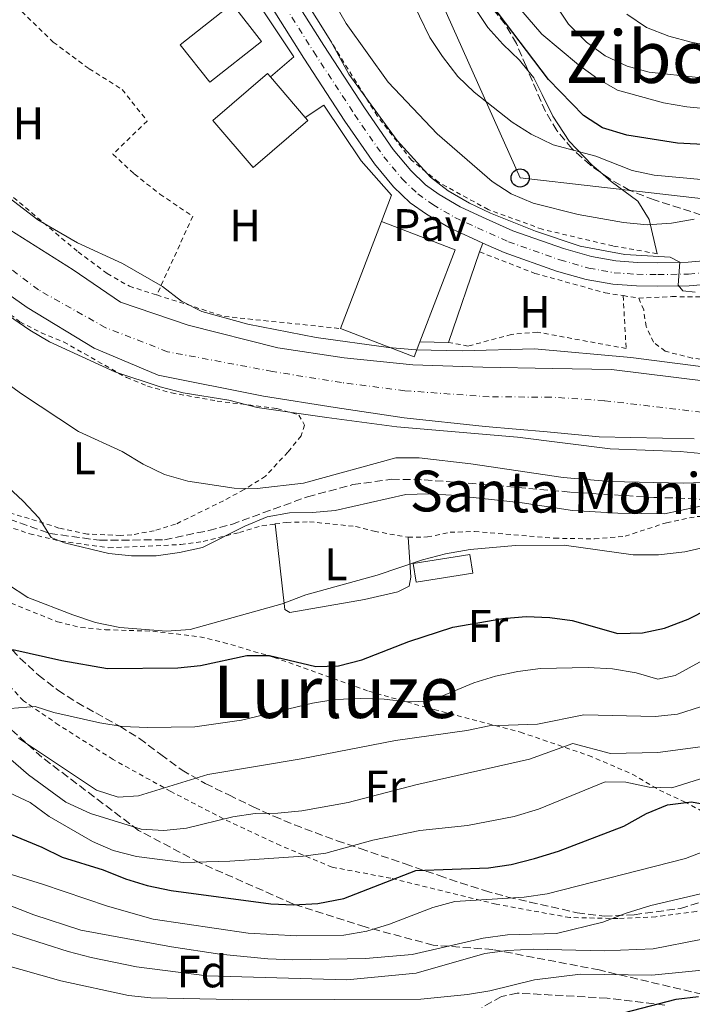
# Model space of a CAD drawing. Units: metres. Extents: x 589723 to 593141, y 4779919 to 4782279.
# Drawn here: x 592406 to 592554, y 4780062 to 4780280 of the extents above; entities that cross this region are included whole.
import ezdxf
from ezdxf.enums import TextEntityAlignment as Align

# ---------------------------------------------------------------- set-up
doc = ezdxf.new("R2010")
doc.units = ezdxf.units.M
doc.header["$MEASUREMENT"] = 0
for name, pattern in [('DGN Style 2', [1.7399219301090239, 1.043953158065414, -0.6959687720436097]), ('DGN Style 3', [2.435890702152634, 1.739921930109024, -0.6959687720436097]), ('DGN Style 4', [2.7856150101045474, 1.391937544087219, -0.6959687720436097, 0.001739921930109024, -0.6959687720436097]), ('DGN Style 7', [3.4798438602180486, 1.565929737098122, -0.6959687720436097, 0.5219765790327072, -0.6959687720436097])]:
    doc.linetypes.add(name, pattern=pattern)
for name, color, linetype, lineweight in [('Carretera', 9, 'Continuous', 0), ('Caseta-cabaña', 1, 'Continuous', 0), ('Cauce permanente', 151, 'Continuous', 13), ('Cauce permanente (área)', 142, 'Continuous', 13), ('Curva de nivel directora', 30, 'Continuous', 30), ('Curva de nivel intermedia', 30, 'Continuous', 0), ('Edificio', 1, 'Continuous', 13), ('Eje cauce permanente (área)', 70, 'DGN Style 4', 0), ('Eje de carretera', 7, 'DGN Style 4', 0), ('Etiqueta de uso rústico', 92, 'Continuous', 0), ('Etiqueta de zona arbolada', 92, 'Continuous', 0), ('Línea  de muro-pared o tapia', 1, 'Continuous', 13), ('Línea blanca (vial)', 7, 'Continuous', 13), ('Línea de cambio de uso (parcela vista)', 92, 'Continuous', 0), ('Línea de muro de contención', 1, 'Continuous', 13), ('Línea de pavimento', 1, 'Continuous', 0), ('Línea eléctrica', 6, 'DGN Style 7', 0), ('Línea telefónica', 7, 'Continuous', 0), ('Pavimento', 7, 'Continuous', 0), ('Poste telefónico', 7, 'Continuous', 0), ('Senda', 7, 'DGN Style 3', 0), ('Tela metálica o alambrada', 7, 'DGN Style 2', 0), ('Texto de Área (paraje) menor', 7, 'Continuous', 0), ('Zona arbolada', 92, 'DGN Style 3', 0)]:
    doc.layers.add(name, color=color, linetype=linetype, lineweight=lineweight)
doc.styles.add('Style-Arial', font='arial.ttf')

# ---------------------------------------------------------------- blocks, each defined once
blk = doc.blocks.new('5PTT')
at = {"layer": 'Caseta-cabaña', "color": 7, "linetype": 'Continuous', "lineweight": 30}
blk.add_circle((2.382683753967285e-05, 4.306399822235108e-05), 0.1995000005932858, dxfattribs=at)

msp = doc.modelspace()

# ---------------------------------------------------------------- linework, layer by layer
at = {"layer": 'Carretera', "color": 9, "linetype": 'Continuous', "lineweight": 0}
for points in [[(592463.5499999998, 4780288.8, 159.1399999999994), (592472.9599999998, 4780273.869999999, 159.2299999999959), (592481.9299999997, 4780260.08, 159.4900000000052), (592488.2899999988, 4780250.9, 159.4100000000035), (592492.1700000013, 4780246.250000001, 159.4100000000035), (592495.3899999999, 4780243.150000001, 159.320000000007), (592498.4299999997, 4780240.980000001, 159.320000000007), (592503.0900000001, 4780238.260000001, 159.2299999999959), (592507.9800000007, 4780236.000000001, 159.2299999999959), (592514.730000001, 4780233.000000001, 159.320000000007), (592525.88, 4780229.060000001, 159.320000000007), (592532.0500000013, 4780227.300000002, 159.320000000007), (592537.3999999979, 4780226.330000001, 159.4100000000035), (592542.1799999991, 4780225.989999999, 159.4100000000035), (592546.6900000018, 4780225.940000001, 159.4100000000035), (592553.3599999994, 4780226.040000001, 159.5800000000017), (592566.0399999997, 4780227.150000001, 159.9400000000023)], [(592566.4100000005, 4780221.980000001, 159.9400000000023), (592553.6200000008, 4780220.859999999, 159.5800000000017), (592546.6999999986, 4780220.759999999, 159.4100000000035), (592541.9600000001, 4780220.810000001, 159.4100000000035), (592536.7499999999, 4780221.179999999, 159.4100000000035), (592530.8799999979, 4780222.25, 159.320000000007), (592524.3099999987, 4780224.109999999, 159.320000000007), (592512.8099999987, 4780228.170000001, 159.320000000007), (592508.0499999999, 4780230.290000002, 159.4600000000064), (592505.8399999995, 4780231.28, 159.2299999999959), (592500.6900000018, 4780233.66, 159.2299999999959), (592495.6099999989, 4780236.62, 159.320000000007), (592492.0700000006, 4780239.15, 159.320000000007), (592488.3700000015, 4780242.710000001, 159.4100000000035), (592484.1499999992, 4780247.750000001, 159.4100000000035), (592477.6200000002, 4780257.199999999, 159.4900000000052), (592468.6000000013, 4780271.07, 159.2299999999959), (592459.1599999999, 4780286.040000002, 159.1399999999994)]]:
    msp.add_polyline3d(points, dxfattribs=at)
at = {"layer": 'Cauce permanente', "color": 151, "linetype": 'Continuous', "lineweight": 13}
for points in [[(592554.7199999997, 4780187.060000001, 153.6999999999971), (592533.7699999996, 4780187.539999999, 153.6100000000006), (592522.25, 4780188.609999999, 153.5200000000041), (592508.6200000001, 4780189.789999999, 153.5200000000041), (592490.75, 4780191.75, 153.1699999999983), (592475.4800000004, 4780194.039999999, 153.0800000000017), (592459.6500000004, 4780196.480000001, 152.9900000000052), (592436.4500000002, 4780201.15, 152.3699999999953), (592422.29, 4780207.09, 152.1000000000058), (592407.5199999996, 4780216.060000001, 152.1000000000058), (592393.4100000003, 4780225.970000001, 152.0099999999948), (592380.0599999996, 4780236.66, 151.9199999999983), (592365.3200000003, 4780248.91, 151.8300000000017), (592334.2199999997, 4780276.960000001, 151.3899999999994), (592327.0999999996, 4780286.15, 151.3899999999994)], [(592347.0099999999, 4780285.01, 151.3899999999994), (592376.04, 4780258.039999999, 151.8300000000017), (592387.6799999997, 4780245.699999999, 151.9199999999983), (592400.8499999996, 4780234.980000001, 152.0099999999948), (592417.7000000002, 4780224.350000001, 152.1000000000058), (592428.1200000001, 4780217.25, 152.1000000000058), (592443.0800000001, 4780212.15, 152.3699999999953), (592462.8499999996, 4780207.180000001, 152.9900000000052), (592477.4400000004, 4780204.949999999, 153.0800000000017), (592492.6399999997, 4780203.42, 153.1699999999983), (592508.0599999996, 4780202.869999999, 153.5200000000041), (592523.4699999997, 4780202.58, 153.5200000000041), (592536.4800000004, 4780202.42, 153.6100000000006), (592557.2599999999, 4780199.789999999, 153.6999999999971)]]:
    msp.add_polyline3d(points, dxfattribs=at)
at = {"layer": 'Cauce permanente (área)', "color": 142, "linetype": 'Continuous', "lineweight": 13}
for points in [[(592557.2599999999, 4780199.789999999, 153.6999999999971), (592536.4800000004, 4780202.42, 153.6100000000006), (592523.4699999997, 4780202.58, 153.5200000000041), (592508.0599999996, 4780202.869999999, 153.5200000000041), (592492.6399999997, 4780203.42, 153.1699999999983), (592477.4400000004, 4780204.949999999, 153.0800000000017), (592462.8499999996, 4780207.180000001, 152.9900000000052), (592443.0800000001, 4780212.15, 152.3699999999953), (592428.1200000001, 4780217.25, 152.1000000000058), (592417.7000000002, 4780224.350000001, 152.1000000000058), (592400.8499999996, 4780234.980000001, 152.0099999999948), (592387.6799999997, 4780245.699999999, 151.9199999999983), (592376.04, 4780258.039999999, 151.8300000000017), (592347.0099999999, 4780285.01, 151.3899999999994), (592339.7300000004, 4780293.029999999, 151.3899999999994), (592328.7199999997, 4780307.880000001, 151.1199999999953), (592310.5800000001, 4780337.960000001, 150.679999999993), (592305.3099999996, 4780350.15, 150.679999999993), (592293.54, 4780375.300000001, 150.5899999999965), (592287.1299999999, 4780389.449999999, 150.5), (592280.1399999997, 4780404.279999999, 150.320000000007), (592276.6500000004, 4780409.4, 150.2799999999988)], [(592554.7199999997, 4780187.060000001, 153.6999999999971), (592533.7699999996, 4780187.539999999, 153.6100000000006), (592522.25, 4780188.609999999, 153.5200000000041), (592508.6200000001, 4780189.789999999, 153.5200000000041), (592490.75, 4780191.75, 153.1699999999983), (592475.4800000004, 4780194.039999999, 153.0800000000017), (592459.6500000004, 4780196.480000001, 152.9900000000052), (592436.4500000002, 4780201.15, 152.3699999999953), (592422.29, 4780207.09, 152.1000000000058), (592407.5199999996, 4780216.060000001, 152.1000000000058), (592393.4100000003, 4780225.970000001, 152.0099999999948), (592380.0599999996, 4780236.66, 151.9199999999983), (592365.3200000003, 4780248.91, 151.8300000000017), (592334.2199999997, 4780276.960000001, 151.3899999999994), (592327.0999999996, 4780286.15, 151.3899999999994), (592316.6699999999, 4780303.630000001, 151.1199999999953), (592300.7199999997, 4780333.83, 150.679999999993), (592294.54, 4780344.84, 150.679999999993), (592281.1600000003, 4780370.32, 150.5899999999965), (592274.5700000003, 4780384.470000001, 150.5), (592266.7000000002, 4780399.66, 150.320000000007), (592264.5099999999, 4780403.07, 150.2899999999936)]]:
    msp.add_polyline3d(points, dxfattribs=at)
at = {"layer": 'Curva de nivel directora', "color": 30, "linetype": 'Continuous', "lineweight": 30, "flags": 128}
for points, elevation in [([(592577.8999999989, 4780250.880000001), (592551.0599999989, 4780252.310000001), (592539.8499999995, 4780254.080000003), (592534.5199999985, 4780255.730000001), (592530.2899999997, 4780258.4), (592522.5999999982, 4780266.350000001), (592509.8399999999, 4780283.09)], 175), ([(592404.3899999985, 4780140.630000001), (592415.1599999998, 4780138.230000002), (592425.2299999993, 4780136.460000002), (592440.7900000006, 4780136.609999999), (592445.7599999994, 4780137.100000001), (592455.9699999997, 4780139.300000001), (592460.9699999999, 4780139.28), (592471.2499999995, 4780136.859999999), (592476.2400000007, 4780137.040000001), (592481.3999999994, 4780138.370000001), (592491.7300000004, 4780142.420000001), (592501.449999999, 4780145.539999999), (592512.5199999999, 4780147.440000001), (592517.6200000006, 4780147.900000001), (592522.8299999986, 4780147.670000002), (592527.7900000006, 4780147.03), (592537.8899999993, 4780144.170000001), (592543.3200000006, 4780144.310000001), (592548.2000000001, 4780145.36), (592553.3999999991, 4780147.340000001), (592562.5299999998, 4780151.949999999)], 175), ([(592371.6699999999, 4780113.12), (592410.7699999999, 4780097.04), (592415.2400000005, 4780094.800000001), (592424.2799999993, 4780092.04), (592429.2399999994, 4780090.02), (592434.019999998, 4780088.54), (592439.329999999, 4780087.480000001), (592461.2599999983, 4780084.490000002), (592466.2599999984, 4780084.290000001), (592471.6399999984, 4780084.630000004), (592477.4299999997, 4780085.660000001), (592493.2900000006, 4780091.860000002), (592509.3599999994, 4780092.480000001), (592514.3099999981, 4780093.190000001), (592519.5099999993, 4780094.520000001), (592524.7899999988, 4780096.160000003), (592539.1799999989, 4780101.670000002), (592544.2100000002, 4780104.449999999), (592548.8300000003, 4780106.350000001), (592554.0899999997, 4780107), (592569.4199999986, 4780104.250000001)], 200), ([(592535.4699999985, 4780059.54), (592550.7100000002, 4780063.49), (592555.67, 4780064.090000001)], 225)]:
    msp.add_lwpolyline(points, dxfattribs=dict(at, elevation=elevation))
at = {"layer": 'Curva de nivel intermedia', "color": 30, "linetype": 'Continuous', "lineweight": 0, "flags": 128}
for points, elevation in [([(592556.1700000007, 4780203.029999998), (592540.7400000013, 4780205.039999999), (592519.4600000001, 4780206.96), (592503.5000000009, 4780206.529999998), (592493.2999999997, 4780206.699999998), (592487.2900000013, 4780207.220000001), (592471.2800000008, 4780209.439999999), (592456.1799999999, 4780212.359999999), (592446.0400000011, 4780215.149999999), (592441.5900000008, 4780217.429999999), (592437.390000001, 4780220.689999998), (592428.5300000008, 4780225.76), (592418.64, 4780230.359999999), (592409.8800000004, 4780235.4), (592401.2800000015, 4780241.949999999), (592389.1500000014, 4780251.989999999), (592373.8100000012, 4780266.009999999), (592366.850000001, 4780273.199999999), (592349.7100000015, 4780289.539999999)], 155.0000000000003), ([(592555.6100000018, 4780266.82), (592544.7500000012, 4780267.989999999), (592539.920000001, 4780269.29), (592535.0700000006, 4780271.59), (592530.9199999999, 4780274.599999999), (592526.9900000005, 4780278.539999999), (592521.4800000007, 4780286.91)], 185.0000000000002), ([(592556.230000001, 4780244.289999999), (592545.8799999999, 4780245.220000002), (592541.0000000005, 4780246.319999998), (592532.9900000019, 4780249.460000002), (592523.6300000009, 4780251.92), (592518.7600000005, 4780254.27), (592514.5300000015, 4780256.939999999), (592506.1500000019, 4780263.539999999), (592502.5599999998, 4780267.019999999), (592499.1900000015, 4780271.449999999), (592496.3700000007, 4780275.59), (592491.8100000009, 4780285.119999999)], 170.0000000000002), ([(592298.7200000003, 4780283.029999999), (592305.7000000008, 4780275.039999999), (592317.1000000002, 4780263.95), (592324.9300000002, 4780257.32), (592328.4300000004, 4780253.739999999), (592333.2400000005, 4780244.03), (592335.9100000015, 4780239.74), (592339.0600000009, 4780235.3), (592342.6300000005, 4780231.75), (592350.8499999992, 4780230.55), (592357.3500000014, 4780225.449999999), (592361.6699999997, 4780222.9), (592376.4199999997, 4780217.59), (592381.0199999998, 4780215.46), (592386.1000000002, 4780213.699999998), (592390.5999999996, 4780211.539999999), (592394.2499999999, 4780207.8), (592397.2600000005, 4780203.550000001), (592406.0300000013, 4780197.140000001), (592418.8400000011, 4780188.74), (592428.4700000003, 4780184.270000001)], 160.0000000000002), ([(592554.7400000002, 4780235.55), (592549.6799999997, 4780234.66), (592544.3700000012, 4780234.329999999), (592539.1200000007, 4780234.779999998), (592529.1500000019, 4780236.569999999), (592519.1699999995, 4780239.09), (592514.3100000003, 4780241.149999999), (592510.1100000005, 4780243.859999998), (592498.0300000014, 4780254.369999997), (592487.1500000006, 4780265.74), (592477.9100000003, 4780278.689999999), (592475.4400000004, 4780283.029999999)], 165), ([(592583.7500000006, 4780257.42), (592553.1199999996, 4780260.34), (592547.9500000019, 4780261.240000002), (592537.7700000008, 4780264.02), (592533.4299999999, 4780266.5), (592529.1600000008, 4780269.599999999), (592521.1000000007, 4780276.330000001), (592514.5899999996, 4780283.91)], 180.0000000000002), ([(592323.3000000007, 4780279.869999999), (592326.230000001, 4780275.81), (592333.5199999998, 4780268.149999999), (592341.2100000011, 4780260.859999998), (592345.2900000003, 4780257.970000001), (592353.7400000015, 4780250.900000001), (592370.4900000021, 4780238.06), (592378.9299999998, 4780231.859999999), (592387.4400000013, 4780226.260000001), (592399.5899999996, 4780216.869999998), (592408.1100000001, 4780211.05), (592412.4199999995, 4780208.470000001), (592426.8400000009, 4780201.850000001), (592436.8700000001, 4780198.529999998), (592441.9300000007, 4780197.239999998), (592452.0000000001, 4780195.649999999), (592458.3100000002, 4780194.039999999), (592473.620000001, 4780191.779999998), (592489.0800000017, 4780189.730000001), (592515.7600000009, 4780187.489999999), (592536.1600000013, 4780184.859999998), (592551.630000001, 4780184.310000001), (592567.0899999996, 4780182.859999999)], 155.0000000000003), ([(592564.2000000017, 4780272.59), (592554.0499999997, 4780274.59), (592549.1200000009, 4780275.91), (592544.1600000011, 4780277.819999999), (592539.8400000005, 4780280.79)], 190), ([(592554.9200000013, 4780219.409999999), (592552.200000001, 4780219.710000001), (592551.2100000009, 4780221.019999999), (592551.5400000017, 4780226.06), (592549.4299999994, 4780227.17), (592539.4400000004, 4780227.74), (592529.5300000019, 4780229.579999999), (592519.7300000006, 4780232.890000001), (592509.7900000007, 4780236.890000001), (592505.1399999993, 4780239.09), (592500.4600000011, 4780241.8), (592496.4900000015, 4780244.83), (592489.1900000012, 4780252.899999999), (592478.5200000005, 4780267.570000002), (592474.5300000008, 4780274.779999999)], 160.0000000000004), ([(592428.4700000003, 4780184.270000001), (592433.1399999997, 4780181.53), (592437.8200000002, 4780179.25), (592443.0000000013, 4780177.75), (592453.2200000006, 4780176.199999999), (592458.280000001, 4780176.13), (592468.5100000014, 4780177.319999998), (592488.8800000006, 4780182.869999999), (592494.0300000005, 4780182.909999999), (592505.4000000008, 4780181.609999998), (592525.8100000003, 4780178.550000001), (592536.1200000012, 4780177.71), (592552.2500000002, 4780177.279999998), (592568.0500000007, 4780177.830000001)], 160.0000000000005), ([(592395.250000001, 4780183.96), (592406.6700000007, 4780173.369999999), (592410.0700000003, 4780169.699999999), (592412.8200000018, 4780165.3), (592415.7200000009, 4780164.119999998), (592425.5600000002, 4780161.8), (592430.5400000003, 4780161.289999999), (592435.9600000004, 4780161.319999999), (592441.1300000004, 4780161.99), (592446.22, 4780163.099999999), (592455.5200000005, 4780167.810000001), (592460.5099999994, 4780169.909999999), (592465.4300000013, 4780170.800000001), (592470.4600000004, 4780170.83), (592475.4600000005, 4780171.319999999), (592491.0900000011, 4780174.789999999), (592496.1200000005, 4780174.960000001), (592501.1500000019, 4780174.689999998), (592516.7900000013, 4780172.989999999), (592527.870000001, 4780171.319999999)], 165), ([(592527.870000001, 4780171.319999999), (592537.8600000001, 4780170.720000001), (592548.1399999997, 4780170.539999999), (592558.5500000012, 4780172.739999999)], 165), ([(592403.2100000005, 4780155.060000001), (592407.6600000008, 4780152.079999999), (592417.6200000008, 4780148.239999999), (592422.6200000008, 4780146.59), (592427.9400000006, 4780145.449999999), (592438.2300000014, 4780144.699999998), (592443.4700000007, 4780145.009999999), (592463.7999999997, 4780150.73), (592469.0099999999, 4780152.649999999), (592484.7300000021, 4780157.05), (592494.7700000004, 4780160.369999999), (592499.8700000009, 4780161.749999999), (592505.26, 4780162.679999999), (592515.2800000003, 4780163.600000001), (592526.0600000005, 4780163.619999999), (592541.270000001, 4780161.470000002), (592546.85, 4780161.5), (592552.6300000001, 4780162.140000001), (592567.730000001, 4780165.600000001)], 170.0000000000002), ([(592403.7699999993, 4780127.579999999), (592409.2700000001, 4780128.04), (592413.3899999995, 4780126.720000001), (592423.5400000018, 4780124.430000001), (592428.4700000003, 4780123.659999999), (592434.0700000017, 4780123.390000001), (592444.49, 4780123.599999999), (592454.8400000011, 4780125.02), (592470.4800000006, 4780128.769999999), (592475.4100000013, 4780129.630000001), (592481.12, 4780129.84), (592486.29, 4780129.680000001), (592491.4000000019, 4780129.05), (592496.3900000008, 4780129.24), (592506.1000000006, 4780133.279999999), (592510.8900000004, 4780134.720000001), (592515.8100000002, 4780135.800000001), (592520.7699999999, 4780136.46), (592531.3400000001, 4780136.679999999), (592536.7200000002, 4780136.34), (592541.9000000014, 4780135.489999999), (592546.7200000003, 4780134.090000001), (592550.5400000003, 4780134.869999998), (592559.8099999996, 4780139.980000001)], 180.0000000000003), ([(592427.5700000018, 4780108.029999998), (592432.1200000005, 4780108.34), (592447.370000001, 4780113.08), (592467.9700000006, 4780116.470000001), (592488.8300000014, 4780120.519999999), (592504.5600000004, 4780122.789999999), (592509.4599999998, 4780123.789999999), (592520.1500000008, 4780124.130000001), (592530.3800000012, 4780126.220000001), (592546.0900000001, 4780125.82), (592551.0600000012, 4780126.380000001), (592556.1000000014, 4780127.949999998)], 185.0000000000005), ([(592399.3600000016, 4780120.230000001), (592407.8300000007, 4780112.999999999), (592416.0300000015, 4780106.91), (592421.4699999997, 4780104.470000001), (592432.6600000013, 4780101.019999999), (592437.6500000004, 4780100.720000002), (592442.6700000004, 4780101.220000001), (592452.9099999998, 4780103.71), (592457.8600000007, 4780104.460000001), (592462.8600000008, 4780104.539999999), (592468.1200000002, 4780105.04), (592478.3799999997, 4780106.880000002), (592493.2900000006, 4780110.750000001), (592518.4100000019, 4780116.42), (592527.9600000004, 4780119.869999998), (592536.2500000009, 4780117.659999999), (592546.6700000013, 4780117.890000001), (592557.2300000002, 4780119.32)], 190), ([(592405.6100000012, 4780121.039999999), (592422.820000002, 4780109.609999998), (592427.5700000018, 4780108.029999998)], 185.0000000000002), ([(592403.6300000009, 4780109), (592408.1500000004, 4780106.869999998), (592412.4000000017, 4780103.759999999), (592421.9000000011, 4780098.260000001), (592426.5000000012, 4780096.3), (592431.6100000008, 4780094.99), (592441.9800000021, 4780093.67), (592452.2700000005, 4780093.910000001), (592468.440000002, 4780095.02), (592473.4000000019, 4780095.690000001), (592483.7900000011, 4780098.569999998), (592494.2000000003, 4780100.699999999), (592504.7000000011, 4780101.79), (592515.0000000009, 4780103.789999999), (592520.3899999999, 4780105.399999999), (592535.0500000005, 4780111.41), (592539.6000000013, 4780111.390000001), (592544.7500000012, 4780110.289999999), (592549.7500000013, 4780110.119999998), (592559.6399999997, 4780113.16)], 195.0000000000002), ([(592395.420000001, 4780093.619999998), (592410.8900000006, 4780088.859999999), (592425.2600000006, 4780084.039999999), (592435.3400000012, 4780081.11), (592456.3000000005, 4780078.039999999), (592467.0600000008, 4780077.429999999), (592477.3700000016, 4780077.619999998), (592482.5000000015, 4780078.52), (592487.4700000002, 4780079.999999999), (592497.0500000002, 4780083.73), (592501.8800000004, 4780085.010000001), (592517.2200000006, 4780086.01), (592522.2499999995, 4780086.73), (592552.8, 4780094.519999999), (592562.7199999997, 4780098.33)], 205.0000000000002), ([(592394.1900000017, 4780087.810000001), (592408.9600000017, 4780082.069999998), (592419.3799999999, 4780078.680000001), (592439.3500000013, 4780075.050000001), (592450.050000001, 4780073.439999999), (592460.61, 4780072.390000001), (592466.0999999996, 4780072.199999998), (592482.1600000017, 4780072.449999998), (592492.5100000005, 4780073.350000001), (592508.13, 4780076.91), (592513.51, 4780077.699999999), (592524.3600000018, 4780077.980000001), (592534.560000001, 4780080.459999999), (592539.6700000007, 4780082.480000001), (592545.1400000001, 4780084.13), (592565.5200000005, 4780088.96)], 210), ([(592401.2800000015, 4780078.859999999), (592416.5700000003, 4780074.009999999), (592421.6500000008, 4780072.649999999), (592431.6300000009, 4780070.649999999), (592447.1400000008, 4780068.650000001), (592478.0800000002, 4780067.739999999), (592493.3300000008, 4780069.23), (592508.5500000002, 4780073.529999998), (592513.49, 4780074.259999999), (592519.2900000003, 4780074.529999999), (592534.8200000003, 4780074.119999998), (592545.6699999998, 4780074.61), (592566.7099999996, 4780078.73)], 215), ([(592384.52, 4780076.109999999), (592414.9400000008, 4780067.52), (592429.8600000006, 4780064.270000001), (592434.8300000017, 4780063.760000001), (592456.4300000002, 4780063.310000001), (592494.3900000004, 4780063.519999999), (592504.7000000011, 4780064.519999998), (592509.6299999999, 4780065.350000001), (592519.4800000002, 4780067.789999999), (592529.6500000004, 4780068.98), (592545.3800000015, 4780068.789999999), (592561.0000000009, 4780070.32)], 220.0000000000002)]:
    msp.add_lwpolyline(points, dxfattribs=dict(at, elevation=elevation))
at = {"layer": 'Edificio', "color": 1, "linetype": 'Continuous', "lineweight": 13, "flags": 128}
for points, elevation in [([(592459.2400000002, 4780274.730000001), (592447.8099999996, 4780265.75), (592441.29, 4780274.039999999), (592452.7300000004, 4780283.02), (592459.2400000002, 4780274.730000001)], 166.1900000000023), ([(592469.4600000001, 4780257.33), (592457.3700000001, 4780246.960000001), (592448.5, 4780257.300000001), (592460.5899999999, 4780267.67), (592461.2300000004, 4780266.92), (592468.8700000001, 4780258.01), (592469.4600000001, 4780257.33)], 166.1900000000023), ([(592494.2000000002, 4780208.51), (592492.9299999997, 4780205.199999999), (592476.7000000002, 4780211.41), (592485.7400000002, 4780235.029999999), (592501.9699999997, 4780228.82), (592494.2000000002, 4780208.51)], 171.2599999999947)]:
    msp.add_lwpolyline(points, close=True, dxfattribs=dict(at, elevation=elevation))
at = {"layer": 'Edificio', "color": 51, "linetype": 'Continuous', "lineweight": 13, "flags": 128}
for points, elevation in [([(592452.7300000004, 4780283.02), (592441.29, 4780274.039999999), (592447.8099999996, 4780265.75), (592459.2400000002, 4780274.730000001), (592452.7300000004, 4780283.02)], 166.1900000000023), ([(592461.2300000004, 4780266.92), (592460.5899999999, 4780267.67), (592448.5, 4780257.300000001), (592457.3700000001, 4780246.960000001), (592469.4600000001, 4780257.33), (592468.8700000001, 4780258.01)], 166.1900000000023), ([(592468.8700000001, 4780258.01), (592461.2300000004, 4780266.92)], 166.1900000000023), ([(592476.7000000002, 4780211.41), (592485.7400000002, 4780235.029999999)], 171.2599999999948), ([(592485.7400000002, 4780235.029999999), (592501.9699999997, 4780228.82), (592494.2000000002, 4780208.51)], 171.2599999999947), ([(592494.2000000002, 4780208.51), (592492.9299999997, 4780205.199999999), (592476.7000000002, 4780211.41)], 171.2599999999947)]:
    msp.add_lwpolyline(points, dxfattribs=dict(at, elevation=elevation))
at = {"layer": 'Edificio', "color": 1, "linetype": 'Continuous', "lineweight": 13, "extrusion": (0.02825574335577302, 0.04843106466186387, 0.9984267849687983), "elevation": 248421.8079418556, "flags": 128}
msp.add_lwpolyline([(1897081.340989048, -4420445.4215295), (1897091.126354771, -4420437.395987919), (1897093.748855328, -4420440.606204551), (1897083.963489604, -4420448.631746131), (1897081.340989048, -4420445.4215295)], close=True, dxfattribs=at)
at = {"layer": 'Edificio', "color": 51, "linetype": 'Continuous', "lineweight": 13, "extrusion": (0.02825574335577302, 0.04843106466186387, 0.9984267849687983), "elevation": 248421.8079418556, "flags": 128}
msp.add_lwpolyline([(1897091.126354771, -4420437.395987919), (1897093.748855328, -4420440.606204551), (1897083.963489604, -4420448.631746131), (1897081.340989048, -4420445.4215295), (1897091.126354771, -4420437.395987919)], dxfattribs=at)
at = {"layer": 'Eje cauce permanente (área)', "color": 70, "linetype": 'DGN Style 4', "lineweight": 0}
msp.add_polyline3d([(592556.3799999999, 4780192.960000001, 153.6999999999971), (592534.8300000001, 4780195.52, 153.6100000000006), (592523.0999999996, 4780196.300000001, 153.5200000000041), (592509.5, 4780196.34, 153.5200000000041), (592490.8799999999, 4780197.710000001, 153.1600000000035), (592476.8799999999, 4780199.51, 153.0800000000017), (592461.6399999997, 4780201.949999999, 152.9900000000052), (592438.4800000004, 4780206.32, 152.3500000000058), (592424.75, 4780211.65, 152.1000000000058), (592409.9900000002, 4780219.960000001, 152.0899999999965), (592396.5700000003, 4780230.060000001, 152.0099999999948), (592382.3399999999, 4780242.09, 151.9100000000035), (592368.8700000001, 4780254.600000001, 151.8099999999977), (592337.9199999999, 4780281.24, 151.3899999999994)], dxfattribs=at)
at = {"layer": 'Eje de carretera', "color": 7, "linetype": 'DGN Style 4', "lineweight": 0}
msp.add_polyline3d([(592461.3399999987, 4780287.41, 159.1399999999994), (592470.7600000022, 4780272.460000002, 159.2299999999959), (592479.760000001, 4780258.630000004, 159.4900000000052), (592486.1999999983, 4780249.310000001, 159.4100000000036), (592490.2499999985, 4780244.460000002, 159.4100000000036), (592493.7100000008, 4780241.140000002, 159.3200000000069), (592497.0100000021, 4780238.779999999, 159.3200000000069), (592501.8799999983, 4780235.940000001, 159.2299999999959), (592506.8999999984, 4780233.620000001, 159.2299999999959), (592513.7699999993, 4780230.560000001, 159.3200000000069), (592525.0899999985, 4780226.560000002, 159.3200000000069), (592531.4600000008, 4780224.750000002, 159.3200000000069), (592537.0699999989, 4780223.740000002, 159.4100000000036), (592542.0699999989, 4780223.380000002, 159.4100000000036), (592546.6900000013, 4780223.33, 159.4100000000036), (592553.4899999985, 4780223.430000001, 159.5800000000017), (592566.2199999979, 4780224.540000002, 159.9400000000024)], dxfattribs=at)
at = {"layer": 'Línea  de muro-pared o tapia', "color": 1, "linetype": 'Continuous', "lineweight": 13}
for points in [[(592436.9100000003, 4780303.310000001, 160.1900000000023), (592441.9900000002, 4780307.02, 160.2700000000041), (592448.4000000004, 4780299.32, 160.2700000000041), (592453.2800000003, 4780291.980000001, 160.2700000000041), (592457.54, 4780284.640000001, 160.2700000000041), (592466.3899999997, 4780271.350000001, 160.5399999999936), (592461.2300000004, 4780266.92, 160.5399999999936)], [(592468.8700000001, 4780258.01, 160.3600000000006), (592473.0099999999, 4780260.66, 160.3600000000006), (592481.2599999999, 4780248.449999999, 160.4499999999971), (592487.9000000004, 4780240.869999999, 160.4499999999971), (592485.7400000002, 4780235.029999999, 160.4499999999971)]]:
    msp.add_polyline3d(points, dxfattribs=at)
at = {"layer": 'Línea blanca (vial)', "color": 7, "linetype": 'Continuous', "lineweight": 13}
for points in [[(592508.0499999995, 4780230.290000003, 159.2599999999948), (592505.839999999, 4780231.28, 159.2299999999959), (592500.6900000012, 4780233.660000001, 159.2299999999959), (592495.6099999985, 4780236.62, 159.3200000000069), (592492.0700000002, 4780239.15, 159.3200000000069), (592488.3700000009, 4780242.710000001, 159.4100000000036), (592484.1499999987, 4780247.750000002, 159.4100000000036), (592477.6199999999, 4780257.199999999, 159.4900000000052), (592468.6000000008, 4780271.070000002, 159.2299999999959), (592459.1599999993, 4780286.040000003, 159.1399999999994), (592452.7399999977, 4780296.290000001, 159.0500000000029), (592448.2600000006, 4780302.310000001, 158.9600000000065), (592443.0599999971, 4780309.100000001, 158.8699999999955), (592435.5100000012, 4780317.850000001, 158.7799999999989), (592421.729999999, 4780333.490000002, 158.6900000000022), (592416.8099999971, 4780338.949999999, 158.6000000000058), (592394.7500000005, 4780365.080000001, 157.8899999999995), (592381.3399999993, 4780382.980000001, 162.8999999999942)], [(592427.260000001, 4780335.060000002, 158.6999999999971), (592439.4200000005, 4780321.26, 158.7799999999989), (592447.0799999982, 4780312.380000002, 158.8699999999955), (592452.3999999979, 4780305.439999999, 158.9600000000065), (592457.019999998, 4780299.210000002, 159.0500000000029), (592463.5499999992, 4780288.800000001, 159.1399999999994), (592472.9599999995, 4780273.87, 159.2299999999959), (592481.9299999991, 4780260.080000001, 159.4900000000052), (592488.2899999983, 4780250.900000001, 159.4100000000036), (592492.1700000007, 4780246.250000002, 159.4100000000036), (592495.3899999994, 4780243.150000001, 159.3200000000069), (592498.4299999992, 4780240.980000001, 159.3200000000069), (592503.0899999996, 4780238.260000001, 159.2299999999959), (592507.9800000002, 4780236.000000001, 159.2299999999959), (592514.7300000004, 4780233.000000002, 159.3200000000069), (592525.8799999995, 4780229.060000001, 159.3200000000069), (592532.0500000009, 4780227.300000002, 159.3200000000069), (592537.3999999975, 4780226.330000003, 159.4100000000036), (592542.1799999987, 4780225.99, 159.4100000000036), (592546.6900000013, 4780225.940000001, 159.4100000000036), (592553.3599999989, 4780226.040000001, 159.5800000000017), (592566.039999999, 4780227.150000002, 159.9400000000024)], [(592508.0499999995, 4780230.290000003, 159.2599999999948), (592512.8099999982, 4780228.170000002, 159.3200000000069), (592524.3099999982, 4780224.11, 159.3200000000069), (592530.8799999974, 4780222.25, 159.3200000000069), (592536.7499999992, 4780221.180000001, 159.4100000000036), (592541.9599999995, 4780220.810000001, 159.4100000000036), (592546.699999998, 4780220.76, 159.4100000000036), (592553.6200000005, 4780220.86, 159.5800000000017), (592566.41, 4780221.980000002, 159.9400000000024)]]:
    msp.add_polyline3d(points, dxfattribs=at)
at = {"layer": 'Línea de cambio de uso (parcela vista)', "color": 92, "linetype": 'Continuous', "lineweight": 0}
for points in [[(592501.8367999997, 4780291.037799999, 173.736699999994), (592506.2699999996, 4780282.210000001, 173.6499999999942), (592509.1699999999, 4780277.850000001, 173.5599999999977), (592512.5, 4780274.119999999, 173.5599999999977), (592516.1600000003, 4780270.630000001, 173.5599999999977), (592517.9978999998, 4780268.373299999, 173.5599999999977)], [(592517.9978999998, 4780268.373299999, 173.5599999999977), (592519.3200000003, 4780266.75, 173.5599999999977), (592521.1900000004, 4780263.08, 173.2899999999936), (592523.5099999999, 4780258.24, 172.3099999999977), (592527.1100000005, 4780252.789999999, 170.8000000000029), (592532.1900000004, 4780247.460000001, 168.929999999993), (592534.0148, 4780245.8928, 168.6592999999993)], [(592534.0148, 4780245.8928, 168.6592999999993), (592536.3700000001, 4780243.869999999, 168.3099999999977), (592542.29, 4780239.49, 166.6199999999953), (592544.79, 4780235.460000001, 165.3800000000047), (592546.54, 4780227.930000001, 162.6199999999953)], [(592491.5999999996, 4780165.380000001, 168.3500000000058), (592492.1500000004, 4780156.600000001, 170.929999999993), (592491.7999999998, 4780154.560000001, 170.929999999993), (592489.3300000001, 4780153.350000001, 171.3800000000047), (592481.9800000004, 4780151.640000001, 171.3800000000047), (592465.4500000002, 4780148.789999999, 170.3999999999942), (592464.3499999996, 4780149.439999999, 170.1300000000047), (592462.2199999997, 4780168.310000001, 166.3000000000029)]]:
    msp.add_polyline3d(points, dxfattribs=at)
at = {"layer": 'Línea de muro de contención', "color": 1, "linetype": 'Continuous', "lineweight": 13}
msp.add_polyline3d([(592429.04, 4780339.289999999, 161.3800000000047), (592430.4500000002, 4780336.07, 161.3800000000047), (592434.0800000001, 4780330.99, 161.4600000000064), (592457.25, 4780301.369999999, 162.179999999993), (592465.6500000004, 4780289.050000001, 162.179999999993), (592474.5300000003, 4780274.779999999, 161.820000000007)], dxfattribs=at)
at = {"layer": 'Línea de pavimento', "color": 1, "linetype": 'Continuous', "lineweight": 0, "extrusion": (-0.03116939673445135, -0.0902995758366525, 0.9954267704411668), "elevation": -449962.15531451, "flags": 128}
msp.add_lwpolyline([(-999643.579183834, 4690406.614948967), (-999643.579183834, 4690404.521315761)], dxfattribs=at)
at = {"layer": 'Línea de pavimento', "color": 1, "linetype": 'Continuous', "lineweight": 0, "extrusion": (-0.0296815872965902, -0.08661469042092193, 0.9957996278262223), "elevation": -431465.9642559242, "flags": 128}
msp.add_lwpolyline([(-989139.7642260849, 4694367.630332499), (-989139.7642260848, 4694346.441873374)], dxfattribs=at)
at = {"layer": 'Línea de pavimento', "color": 1, "linetype": 'Continuous', "lineweight": 0, "elevation": 157.320000000007, "flags": 128}
msp.add_lwpolyline([(592500.5300000003, 4780208.359999999), (592494.2000000002, 4780208.51)], dxfattribs=at)
at = {"layer": 'Línea eléctrica', "color": 6, "linetype": 'DGN Style 7', "lineweight": 0, "extrusion": (0.7928743216379199, 0.6093851898541671, 2.17625614655706e-05), "elevation": 3383134.319843344, "flags": 128}
msp.add_lwpolyline([(3429580.422260464, 93.97433144038722), (3429319.669458751, 119.4548314464117), (3429129.883372426, 138.0005314508058), (3429111.625035114, 139.7847314512229), (3428661.123171805, 183.8072314616541), (3428627.591558108, 187.0839314624321), (3428601.177700887, 189.6650314630392), (3428565.130061781, 193.1875314638797), (3428551.308545632, 194.5381314641902), (3428531.521298231, 196.471731464652), (3428471.219277916, 202.3643314660539)], dxfattribs=at)
at = {"layer": 'Línea telefónica', "color": 7, "linetype": 'Continuous', "lineweight": 0}
msp.add_polyline3d([(592817.1399999998, 4780157.790000002, 202.7700000000041), (592682.0900000001, 4780225.71, 174.0899999999965), (592599.833075365, 4780235.097748908, 170.3040999999939), (592516.3099999991, 4780244.630000001, 166.4600000000064), (592436.8099999981, 4780422.279999998, 167.8399999999965), (592416.4600000011, 4780471.15, 164.4700000000012)], dxfattribs=at)
at = {"layer": 'Senda', "color": 7, "linetype": 'DGN Style 3', "lineweight": 0}
for points in [[(592373.999999999, 4780177.300000001, 171.5599999999978), (592376.5699999996, 4780176.260000002, 169.8500000000058), (592398.3400000001, 4780170.77, 167.1199999999954), (592403.5899999985, 4780169.390000001, 167.1199999999954), (592412.5200000001, 4780166.230000001, 165.0000000000001), (592423.4899999981, 4780164.710000004, 163.6300000000048), (592437.8299999969, 4780164.84, 163.0599999999977), (592447.609999998, 4780166.869999999, 163.6300000000048), (592452.6799999997, 4780168.230000001, 163.7499999999999), (592469.3799999986, 4780174.320000002, 163.6300000000048), (592479.399999999, 4780176.99, 163.520000000004), (592487.9599999997, 4780178.190000001, 163.9700000000012), (592495.1299999979, 4780178.050000002, 164.0899999999966), (592508.5500000002, 4780177.010000001, 165.1100000000006), (592527.3900000005, 4780175.350000001, 165.5700000000069), (592545.8099999984, 4780174.150000001, 167.0500000000029), (592550.9499999994, 4780174.060000002, 167.0500000000029), (592573.9899999973, 4780172.84, 165.0000000000001)], [(592556.4999999994, 4780064.560000001, 224.8300000000019), (592533.7399999985, 4780069.930000001, 219.0700000000071), (592510.2800000003, 4780074.430000002, 214.3699999999953), (592497.1499999985, 4780075.41, 209), (592482.0900000001, 4780079.42, 204.4600000000064), (592466.2699999996, 4780084.480000001, 199.8699999999955), (592445.5899999996, 4780093.590000001, 194.4600000000065), (592432.079999998, 4780100.730000001, 190), (592410.7800000011, 4780116.840000002, 183.75), (592398.0699999996, 4780128.380000002, 179.6499999999943), (592389.1499999991, 4780141.280000002, 175.0899999999965), (592382.6099999989, 4780155.890000002, 172.1300000000046), (592377.4200000011, 4780167.52, 171.8999999999942), (592373.999999999, 4780177.300000001, 171.5599999999978)]]:
    msp.add_polyline3d(points, dxfattribs=at)
at = {"layer": 'Tela metálica o alambrada', "color": 7, "linetype": 'DGN Style 2', "lineweight": 0, "extrusion": (-0.03984716281077456, -0.08503699607000177, 0.9955806913130258), "elevation": -429947.8047968411, "flags": 128}
msp.add_lwpolyline([(-1491845.141052688, 4559716.615665953), (-1491829.718552702, 4559718.638879784), (-1491805.255874387, 4559727.157674865)], dxfattribs=at)
at = {"layer": 'Tela metálica o alambrada', "color": 7, "linetype": 'DGN Style 2', "lineweight": 0, "extrusion": (0.01134751775594324, -0.001781296389700915, 0.9999340282358384), "elevation": -1631.389652299534, "flags": 128}
msp.add_lwpolyline([(592499.0662809195, 4780223.357882096), (592502.5065133347, 4780222.81788124)], dxfattribs=at)
at = {"layer": 'Tela metálica o alambrada', "color": 7, "linetype": 'DGN Style 2', "lineweight": 0}
for points in [[(592406.3300000001, 4780281.34, 157.7299999999959), (592413.2800000003, 4780274.59, 157.1999999999971), (592421.1799999997, 4780268.730000001, 157.9100000000035), (592428.4900000002, 4780264.140000001, 158.179999999993), (592433.9900000002, 4780257.199999999, 158.179999999993), (592426.4400000004, 4780249.880000001, 157.3800000000047), (592431.1600000003, 4780245.529999999, 157.3800000000047), (592436.8300000001, 4780241.039999999, 157.3800000000047), (592444.0700000003, 4780236.189999999, 157.1100000000006), (592436.1299999999, 4780218.83, 155.3300000000017)], [(592546.54, 4780227.930000001, 162.3500000000058), (592536.7999999998, 4780229.630000001, 162.4400000000023), (592521.1900000004, 4780233.310000001, 162.179999999993), (592509.25, 4780237.66, 162.179999999993), (592498.29, 4780243.699999999, 162), (592492.3300000001, 4780248.550000001, 162), (592484.7800000003, 4780258.32, 161.820000000007), (592474.5300000003, 4780274.779999999, 161.820000000007)], [(592369.9500000002, 4780270.09, 155.9100000000035), (592387.2100000001, 4780254.949999999, 155.7799999999988), (592418.75, 4780228.32, 155.2400000000052), (592425.1799999997, 4780223.57, 155.1499999999942), (592430.0800000001, 4780220.75, 155.1499999999942), (592436.1299999999, 4780218.83, 155.2299999999959)], [(592507.3700000001, 4780228.32, 159.1900000000023), (592519.5599999996, 4780223.600000001, 159.8099999999977), (592535.0700000003, 4780219.300000001, 159.8099999999977), (592539.0300000003, 4780218.680000001, 159.7599999999948)], [(592585.1600000003, 4780221.83, 160.5200000000041), (592594.8499999996, 4780221.33, 160.6100000000006), (592601.7400000002, 4780220.82, 161.0500000000029), (592617.9600000001, 4780218.960000001, 161.320000000007), (592617.2000000002, 4780210.470000001, 159.0099999999948), (592615.3399999999, 4780204.230000001, 157.8500000000058), (592613.9000000004, 4780199.92, 157.4100000000035), (592612.9199999999, 4780199.050000001, 157.320000000007), (592607.0599999996, 4780198.109999999, 157.1399999999994), (592600.5, 4780197.82, 157.0500000000029), (592595.0700000003, 4780197.980000001, 156.9600000000064), (592589.8899999997, 4780199.119999999, 156.8699999999953), (592585.0999999996, 4780202.52, 156.7799999999988), (592580.1799999997, 4780203.850000001, 156.7799999999988), (592569.9400000004, 4780203.07, 156.7799999999988), (592554.2599999999, 4780204.890000001, 156.7799999999988), (592548.3200000003, 4780206.430000001, 156.8699999999953), (592545.7199999997, 4780208.42, 156.9600000000064), (592544.0999999996, 4780211.869999999, 157.6699999999983), (592543.5700000003, 4780215.550000001, 158.6499999999942), (592542.4699999997, 4780218.140000001, 159.9900000000052)], [(592539.0300000003, 4780218.680000001, 159.9900000000052), (592539.7000000002, 4780207.02, 157.2299999999959), (592520.0800000001, 4780210.640000001, 157.2299999999959), (592514.3600000005, 4780210.109999999, 157.0500000000029), (592504.8700000001, 4780207.550000001, 156.9600000000064), (592500.5300000003, 4780208.359999999, 157.0500000000029)], [(592542.4699999997, 4780218.140000001, 159.7200000000012), (592549.79, 4780218.460000001, 159.6300000000047), (592561.4900000002, 4780218.41, 159.5399999999936), (592567.1699999999, 4780218, 159.4499999999971), (592572.25, 4780216.640000001, 159.4499999999971)], [(592401.0300000003, 4780216.66, 156.7899999999936), (592405.9299999997, 4780212.890000001, 156.6999999999971), (592410.6100000005, 4780210.51, 156.429999999993), (592415.5700000003, 4780208.460000001, 156.5200000000041), (592429.4199999999, 4780200.619999999, 156.6100000000006), (592434.0899999999, 4780198.710000001, 156.8800000000047), (592439.3499999996, 4780197.24, 156.8800000000047), (592449.4500000002, 4780195.430000001, 157.5), (592462.6100000005, 4780193.779999999, 157.679999999993), (592467.5, 4780192.34, 157.7700000000041), (592468.75, 4780190.130000001, 158.0299999999988), (592468, 4780187.75, 158.4799999999959), (592465.0599999996, 4780184.17, 159.1000000000058), (592460.0899999999, 4780178.859999999, 159.6399999999994), (592455.3700000001, 4780175.890000001, 159.9900000000052), (592450.8300000001, 4780173.430000001, 160.8800000000047), (592440.25, 4780168.24, 161.679999999993), (592435.5599999996, 4780166.83, 162.8399999999965), (592430.5999999996, 4780165.930000001, 163.0200000000041), (592428.1299999999, 4780165.779999999, 163.1100000000006), (592420.7999999998, 4780166.100000001, 163.5500000000029), (592414.5300000003, 4780167.42, 164.4400000000023), (592407.9600000001, 4780169.51, 164.7100000000064), (592402.6699999999, 4780171.050000001, 165.9499999999971)], [(592388.2300000004, 4780154.869999999, 172.0500000000029), (592387.4000000004, 4780156.66, 171.820000000007), (592386.25, 4780160.880000001, 170.4900000000052), (592385.3200000003, 4780164.949999999, 170.3999999999942), (592385.6699999999, 4780168.16, 169.6000000000058), (592387.7699999996, 4780170.539999999, 169.3300000000017), (592389.4800000004, 4780171.100000001, 169.1499999999942), (592394.29, 4780170.430000001, 168.9799999999959), (592399.5800000001, 4780168.960000001, 168), (592408.0800000001, 4780166.15, 166.8399999999965), (592414.9400000004, 4780164.51, 165.8600000000006), (592425.5199999996, 4780163.07, 165.2400000000052), (592441.4000000004, 4780163.76, 165.0599999999977), (592446.3899999997, 4780164.480000001, 165.1499999999942), (592454.3600000005, 4780166.41, 165.5899999999965), (592459.3399999999, 4780167.930000001, 165.679999999993), (592462.2199999997, 4780168.310000001, 165.820000000007)], [(592491.5999999996, 4780165.380000001, 168), (592495.8300000001, 4780165.439999999, 168.7100000000064), (592500.8499999996, 4780166.480000001, 168.7100000000064), (592506.25, 4780166.65, 168.7100000000064), (592523.8899999997, 4780165.17, 169.070000000007), (592532.7400000002, 4780165.029999999, 169.3300000000017), (592539.4800000004, 4780165.609999999, 168.8899999999994), (592548.5800000001, 4780168.600000001, 168.8000000000029), (592555.4199999999, 4780169.980000001, 168.8000000000029), (592566.6399999997, 4780170.07, 169.2400000000052)], [(592462.2199999997, 4780168.310000001, 165.820000000007), (592464.7699999996, 4780168.65, 165.9499999999971), (592469.7999999998, 4780168.779999999, 166.75), (592480, 4780167.77, 167.0200000000041), (592484.1299999999, 4780166.699999999, 167.5500000000029), (592491.5999999996, 4780165.380000001, 168.2599999999948)], [(592567.8200000003, 4780098.92, 204.7400000000052), (592568.3899999997, 4780094.07, 206.070000000007), (592567.6399999997, 4780090.42, 208.7400000000052), (592564.5899999999, 4780087.279999999, 210.25), (592560.3099999996, 4780084.52, 210.7899999999936), (592555.1799999997, 4780082.82, 210.8800000000047), (592546.25, 4780081.65, 211.2299999999959), (592537.9100000003, 4780081.279999999, 210.6999999999971), (592527.2699999996, 4780081.49, 209.179999999993), (592511.0099999999, 4780084.439999999, 206.3399999999965), (592487.7999999998, 4780090.16, 200.5599999999977), (592474.8200000003, 4780092.609999999, 196.7299999999959), (592463.3899999997, 4780097.369999999, 193.7100000000064), (592450.8300000001, 4780103.279999999, 190.7700000000041), (592439.2100000001, 4780109.310000001, 186.7700000000041), (592426.5, 4780116.359999999, 183.0299999999988), (592414.5099999999, 4780123.949999999, 181.070000000007), (592406.6900000004, 4780129.310000001, 180.0099999999948), (592401.3399999999, 4780134.970000001, 177.6000000000058), (592393.8300000001, 4780145.430000001, 173.9600000000064), (592390.0099999999, 4780151.060000001, 172.5299999999988), (592388.2300000004, 4780154.869999999, 172.0500000000029)], [(592388.2300000004, 4780154.869999999, 172.4400000000023), (592393.9900000002, 4780154.350000001, 172.4400000000023), (592399.1699999999, 4780152.810000001, 172.6199999999953), (592414.2100000001, 4780146.720000001, 173.070000000007), (592419.3200000003, 4780145.470000001, 173.2400000000052), (592424.8200000003, 4780144.980000001, 173.7799999999988), (592435.2400000002, 4780144.67, 173.8699999999953), (592445.5999999996, 4780143.439999999, 174.1300000000047), (592450.8200000003, 4780142.189999999, 174.7599999999948), (592461.9800000004, 4780138.890000001, 176.4499999999971), (592482.9299999997, 4780131.41, 181.5200000000041), (592497.3399999999, 4780127.359999999, 185.5200000000041), (592516.3899999997, 4780122.390000001, 188.3699999999953), (592531.4199999999, 4780117.25, 193.0800000000017), (592541.0599999996, 4780113.140000001, 196.820000000007), (592547.0499999998, 4780109.600000001, 198.6900000000023), (592552.5700000003, 4780107.039999999, 200.6399999999994), (592567.8200000003, 4780098.92, 204.3800000000047)]]:
    msp.add_polyline3d(points, dxfattribs=at)
at = {"layer": 'Zona arbolada', "color": 92, "linetype": 'DGN Style 3', "lineweight": 0}
for points in [[(592517.9978999998, 4780268.373299999, 181.5), (592517.6100000005, 4780269.279999999, 181.5500000000029), (592515.4699999997, 4780274.289999999, 182.6199999999953), (592512.9699999997, 4780278.59, 183.1499999999942), (592509.6799999997, 4780282.680000001, 183.1499999999942), (592505.2800000003, 4780287, 183.1499999999942), (592501.8367999997, 4780291.037799999, 183.1499999999942)], [(592556.3099999996, 4780236.449999999, 174.7899999999936), (592551.6299999999, 4780237.980000001, 175.6300000000047), (592545.8799999999, 4780239.82, 175.8600000000006), (592540.5499999998, 4780241.84, 178.1699999999983), (592535.8700000001, 4780244.58, 179.2400000000052), (592531.7999999998, 4780247.460000001, 179.5899999999965), (592527.75, 4780251.100000001, 179.6000000000058), (592524.3799999999, 4780255.100000001, 179.9499999999971), (592521.8799999999, 4780259.300000001, 181), (592517.6100000005, 4780269.279999999, 181.5500000000029), (592515.4699999997, 4780274.289999999, 182.6199999999953), (592512.9699999997, 4780278.59, 183.1499999999942), (592509.6799999997, 4780282.680000001, 183.1499999999942)], [(592534.0148, 4780245.8928, 179.3994999999995), (592531.7999999998, 4780247.460000001, 179.5899999999965), (592527.75, 4780251.100000001, 179.6000000000058), (592524.3799999999, 4780255.100000001, 179.9499999999971), (592521.8799999999, 4780259.300000001, 181), (592517.9978999998, 4780268.373299999, 181.5)], [(592556.3099999996, 4780236.449999999, 174.7899999999936), (592551.6299999999, 4780237.980000001, 175.6300000000047), (592545.8799999999, 4780239.82, 175.8600000000006), (592540.5499999998, 4780241.84, 178.1699999999983), (592535.8700000001, 4780244.58, 179.2400000000052), (592534.0148, 4780245.8928, 179.3994999999995)], [(592402.5300000003, 4780142.310000001, 184.7599999999948), (592405.9199999999, 4780138.74, 186.3999999999942), (592409.9900000002, 4780134.960000001, 187.6199999999953), (592414.29, 4780131.67, 188.5399999999936), (592418.5300000003, 4780128.92, 190.4900000000052), (592422.7000000002, 4780126.619999999, 192), (592427.9500000002, 4780123.699999999, 193.1100000000006), (592432.29, 4780121, 194.3399999999965), (592437.04, 4780117.430000001, 195.6199999999953), (592441.7000000002, 4780114.02, 196.3699999999953), (592446.8200000003, 4780111.060000001, 197.0800000000017), (592452, 4780108.529999999, 199.570000000007), (592457.2599999999, 4780106, 201.5299999999988), (592461.9400000004, 4780103.84, 202.7700000000041), (592466.5099999999, 4780101.930000001, 203.4600000000064), (592475.9299999997, 4780098.430000001, 206.070000000007), (592481.0300000003, 4780096.699999999, 206.6499999999942), (592490.9199999999, 4780093.34, 208.6399999999994), (592498.4400000004, 4780090.75, 208.6399999999994), (592503.1299999999, 4780089.16, 209.2799999999988), (592508.4400000004, 4780087.439999999, 210.4199999999983), (592513.6200000001, 4780086.01, 212.0200000000041), (592518.4199999999, 4780084.92, 212.9199999999983), (592528.8899999997, 4780082.560000001, 217.3899999999994), (592534.8899999997, 4780081.83, 218.4199999999983), (592541.4699999997, 4780082.130000001, 218.429999999993), (592551.6699999999, 4780083.49, 218.7799999999988), (592556.4500000002, 4780084.960000001, 218.7799999999988)], [(592402.5300000003, 4780142.310000001, 184.7599999999948), (592405.9199999999, 4780138.74, 186.3999999999942), (592409.9900000002, 4780134.960000001, 187.6199999999953), (592414.29, 4780131.67, 188.5399999999936), (592418.5300000003, 4780128.92, 190.4900000000052), (592422.7000000002, 4780126.619999999, 192), (592427.9500000002, 4780123.699999999, 193.1100000000006), (592432.29, 4780121, 194.3399999999965), (592437.04, 4780117.430000001, 195.6199999999953), (592441.7000000002, 4780114.02, 196.3699999999953), (592446.8200000003, 4780111.060000001, 197.0800000000017), (592452, 4780108.529999999, 199.570000000007), (592457.2599999999, 4780106, 201.5299999999988), (592461.9400000004, 4780103.84, 202.7700000000041), (592466.5099999999, 4780101.930000001, 203.4600000000064), (592475.9299999997, 4780098.430000001, 206.070000000007), (592481.0300000003, 4780096.699999999, 206.6499999999942), (592490.9199999999, 4780093.34, 208.6399999999994), (592498.4400000004, 4780090.75, 208.6399999999994), (592503.1299999999, 4780089.16, 209.2799999999988), (592508.4400000004, 4780087.439999999, 210.4199999999983), (592513.6200000001, 4780086.01, 212.0200000000041), (592518.4199999999, 4780084.92, 212.9199999999983), (592528.8899999997, 4780082.560000001, 217.3899999999994), (592534.8899999997, 4780081.83, 218.4199999999983), (592541.4699999997, 4780082.130000001, 218.429999999993), (592551.6699999999, 4780083.49, 218.7799999999988), (592556.4500000002, 4780084.960000001, 218.7799999999988)], [(592548.2699999996, 4780062.199999999, 229.4600000000064), (592535.5199999996, 4780063.710000001, 228.2200000000012), (592515.6500000004, 4780064.84, 228.2100000000064), (592512.1900000004, 4780064.07, 228.2100000000064), (592507.8700000001, 4780061.640000001, 228.5099999999948)], [(592548.2699999996, 4780062.199999999, 229.4600000000064), (592535.5199999996, 4780063.710000001, 228.2200000000012), (592515.6500000004, 4780064.84, 228.2100000000064), (592512.1900000004, 4780064.07, 228.2100000000064), (592507.8700000001, 4780061.640000001, 228.5099999999948)]]:
    msp.add_polyline3d(points, dxfattribs=at)

# ---------------------------------------------------------------- block references
at = {"layer": 'Poste telefónico', "color": 7, "linetype": 'Continuous', "lineweight": 0, "xscale": 10, "yscale": 10, "zscale": 10}
msp.add_blockref('5PTT', (592516.3099999991, 4780244.630000001, 166.4600000000064), dxfattribs=at)

# ---------------------------------------------------------------- texts
at = {"color": 7, "linetype": 'Continuous', "lineweight": 0, "style": 'Style-Arial'}
msp.add_text('Santa Monikako Bidea', height=9, rotation=359.43636, dxfattribs=at).set_placement((592555.7749642252, 4780170.493016801, 165.3699999999953), align=Align.CENTER)
at = {"layer": 'Etiqueta de uso rústico', "color": 92, "linetype": 'Continuous', "lineweight": 0, "style": 'Style-Arial'}
for s, p in [('H', (592407.7916459907, 4780256.690010001, 156.3500000000058)), ('H', (592455.6316459903, 4780234.180010001, 156.8899999999994)), ('H', (592519.59164599, 4780215.130010002, 156.8300000000017)), ('L', (592420.121420379, 4780182.790010002, 161.2799999999988)), ('L', (592475.6614203788, 4780159.410010001, 168.4499999999971)), ('Fr', (592509.2136852664, 4780145.81001, 175.1999999999971)), ('Fr', (592486.503685267, 4780110.430009999, 188.9499999999971))]:
    msp.add_text(s, height=7.000000000000002, dxfattribs=at).set_placement(p, align=Align.MIDDLE_CENTER)
at = {"layer": 'Etiqueta de zona arbolada', "color": 92, "linetype": 'Continuous', "lineweight": 0, "style": 'Style-Arial'}
msp.add_text('Fd', height=7.000000000000002, dxfattribs=at).set_placement((592446.117441365, 4780069.600009999, 214.4100000000035), align=Align.MIDDLE_CENTER)
at = {"layer": 'Pavimento', "color": 7, "linetype": 'Continuous', "lineweight": 0, "style": 'Style-Arial'}
msp.add_text('Pav', height=7.000000000000002, dxfattribs=at).set_placement((592496.445706254, 4780234.260010001, 158.9100000000035), align=Align.MIDDLE_CENTER)
at = {"layer": 'Texto de Área (paraje) menor', "color": 7, "linetype": 'Continuous', "lineweight": 0, "style": 'Style-Arial'}
for s, p in [('Zibolaburu', (592566.8280780604, 4780271.350010002, 187.3099999999977)), ('Lurluze', (592475.6318689752, 4780131.27001, 178.2200000000012))]:
    msp.add_text(s, height=11.5, dxfattribs=at).set_placement(p, align=Align.MIDDLE_CENTER)

doc.saveas('drawing.dxf')
